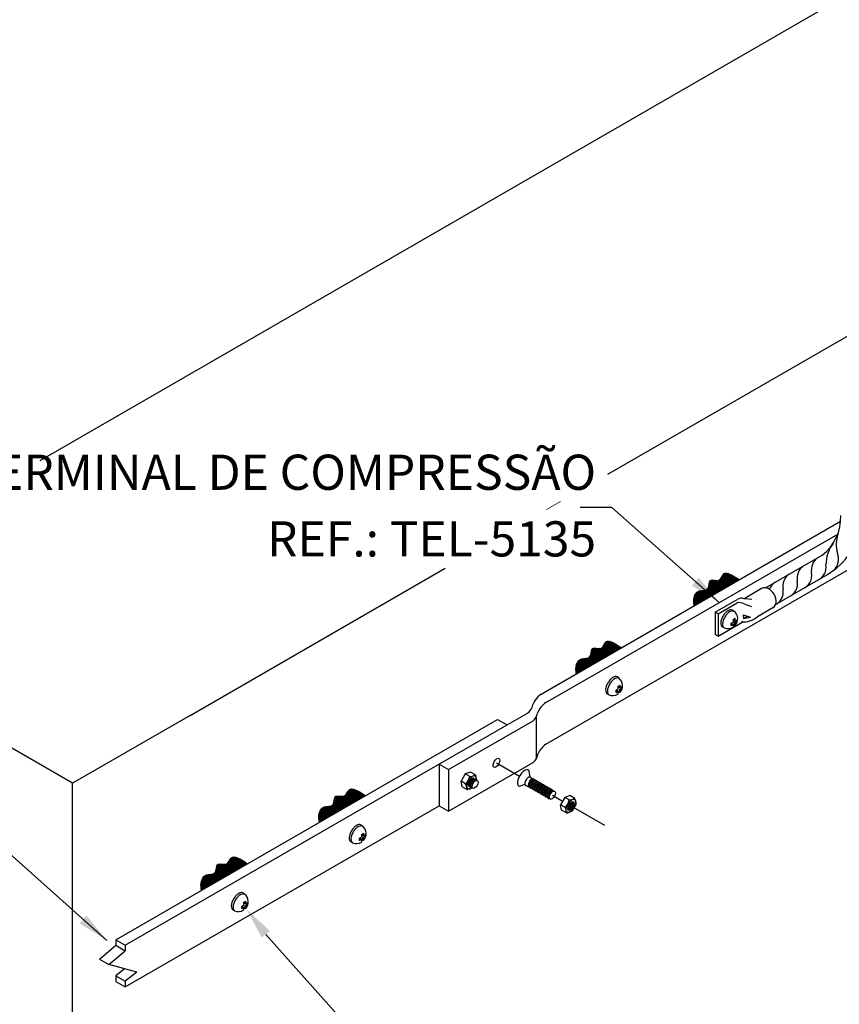
# Model space of a CAD drawing. Units: inches. Extents: x 0 to 210, y 0 to 297.
# Drawn here: x 77 to 123, y 185 to 241 of the extents above; entities that cross this region are included whole.
import ezdxf
from ezdxf.enums import TextEntityAlignment as Align
from ezdxf.lldxf.tags import DXFTag

# ---------------------------------------------------------------- set-up
doc = ezdxf.new("R2010")
doc.units = ezdxf.units.IN
doc.header["$MEASUREMENT"] = 0
for name, color, linetype in [('C01', 1, 'Continuous'), ('C015', 15, 'Continuous'), ('C02', 2, 'Continuous'), ('C253', 253, 'Continuous'), ('NOTA', 3, 'Continuous')]:
    doc.layers.add(name, color=color, linetype=linetype)
doc.styles.add('80CL', font='romans.shx', dxfattribs={"height": 2})
tags = doc.linetypes.add('DASHDOT', pattern=[1, 0.5, -0.25, 0, -0.25]).pattern_tags.tags
tags[10:11] = [DXFTag(74, 4), DXFTag(75, 0), DXFTag(340, '0'), DXFTag(46, 1.0), DXFTag(50, 0.0), DXFTag(44, 0.0), DXFTag(45, 0.0)]
tags[8:9] = [DXFTag(74, 4), DXFTag(75, 0), DXFTag(340, '0'), DXFTag(46, 1.0), DXFTag(50, 0.0), DXFTag(44, 0.0), DXFTag(45, 0.0)]
tags[6:7] = [DXFTag(74, 4), DXFTag(75, 0), DXFTag(340, '0'), DXFTag(46, 1.0), DXFTag(50, 0.0), DXFTag(44, 0.0), DXFTag(45, 0.0)]
tags[4:5] = [DXFTag(74, 4), DXFTag(75, 0), DXFTag(340, '0'), DXFTag(46, 1.0), DXFTag(50, 0.0), DXFTag(44, 0.0), DXFTag(45, 0.0)]

msp = doc.modelspace()

# ---------------------------------------------------------------- linework, layer by layer
at = {"layer": 'C01', "lineweight": 0}
for p, q in [((116.652, 209.185), (117.149, 209.318)), ((116.667, 209.214), (117.115, 209.334)), ((116.683, 209.244), (117.072, 209.348)), ((116.703, 209.274), (117.029, 209.362)), ((116.736, 209.308), (116.983, 209.374)), ((116.776, 209.344), (116.909, 209.38)), ((115.162, 208.208), (117.281, 208.775)), ((115.187, 208.24), (117.362, 208.822)), ((115.214, 208.272), (117.443, 208.869)), ((115.797, 208.453), (117.525, 208.916)), ((115.836, 208.489), (117.606, 208.963)), ((115.856, 208.519), (117.666, 209.004)), ((115.869, 208.548), (117.64, 209.022)), ((115.88, 208.576), (117.613, 209.04)), ((115.888, 208.603), (117.586, 209.058)), ((115.895, 208.63), (117.56, 209.076)), ((115.901, 208.657), (117.533, 209.095)), ((115.906, 208.684), (117.506, 209.112)), ((115.912, 208.71), (117.479, 209.13)), ((115.916, 208.737), (117.451, 209.148)), ((115.921, 208.763), (117.424, 209.166)), ((115.927, 208.79), (117.396, 209.183)), ((115.933, 208.817), (117.368, 209.201)), ((115.94, 208.844), (116.394, 208.965)), ((115.949, 208.871), (116.319, 208.97)), ((115.959, 208.899), (116.256, 208.979)), ((115.975, 208.928), (116.194, 208.987)), ((116.004, 208.961), (116.122, 208.993)), ((116.523, 209), (117.338, 209.218)), ((116.562, 209.035), (117.308, 209.235)), ((116.586, 209.067), (117.279, 209.253)), ((116.605, 209.097), (117.249, 209.27)), ((116.622, 209.127), (117.216, 209.286)), ((116.637, 209.156), (117.183, 209.302)), ((115.047, 207.875), (116.305, 208.212)), ((115.05, 207.901), (116.387, 208.259)), ((115.054, 207.927), (116.468, 208.306)), ((115.059, 207.954), (116.549, 208.353)), ((115.064, 207.98), (116.631, 208.4)), ((115.072, 208.008), (116.712, 208.447)), ((115.08, 208.035), (116.793, 208.494)), ((115.088, 208.062), (116.874, 208.541)), ((115.1, 208.091), (116.956, 208.588)), ((115.112, 208.119), (117.037, 208.635)), ((115.126, 208.148), (117.118, 208.682)), ((115.144, 208.178), (117.199, 208.729)), ((115.257, 208.309), (115.604, 208.402)), ((115.333, 208.354), (115.455, 208.387)), ((115.042, 207.773), (115.98, 208.025)), ((115.043, 207.824), (116.143, 208.119)), ((115.043, 207.799), (116.062, 208.072)), ((115.043, 207.749), (115.899, 207.978)), ((115.044, 207.724), (115.818, 207.931)), ((115.045, 207.85), (116.224, 208.166)), ((115.046, 207.699), (115.736, 207.884)), ((115.048, 207.674), (115.655, 207.837)), ((115.051, 207.65), (115.574, 207.79)), ((115.053, 207.625), (115.493, 207.743)), ((115.056, 207.601), (115.411, 207.696)), ((115.06, 207.577), (115.33, 207.649)), ((115.063, 207.553), (115.249, 207.602)), ((115.067, 207.529), (115.168, 207.556)), ((115.07, 207.504), (115.086, 207.509)), ((109.907, 205.231), (110.552, 205.403)), ((109.924, 205.26), (110.519, 205.42)), ((109.939, 205.29), (110.485, 205.436)), ((109.954, 205.319), (110.451, 205.452)), ((109.969, 205.348), (110.417, 205.468)), ((109.985, 205.377), (110.375, 205.482)), ((110.005, 205.408), (110.332, 205.495)), ((110.038, 205.442), (110.285, 205.508)), ((110.078, 205.478), (110.212, 205.513)), ((108.446, 204.311), (110.502, 204.862)), ((108.464, 204.341), (110.583, 204.909)), ((108.489, 204.373), (110.664, 204.956)), ((108.516, 204.405), (110.746, 205.003)), ((109.099, 204.587), (110.827, 205.05)), ((109.138, 204.623), (110.908, 205.097)), ((109.158, 204.653), (110.968, 205.138)), ((109.171, 204.682), (110.942, 205.156)), ((109.182, 204.71), (110.915, 205.174)), ((109.19, 204.737), (110.889, 205.192)), ((109.197, 204.764), (110.862, 205.21)), ((109.203, 204.791), (110.835, 205.228)), ((109.208, 204.817), (110.808, 205.246)), ((109.214, 204.844), (110.781, 205.264)), ((109.219, 204.87), (110.753, 205.282)), ((109.224, 204.897), (110.726, 205.299)), ((109.229, 204.923), (110.698, 205.317)), ((109.235, 204.95), (110.67, 205.335)), ((109.242, 204.977), (109.697, 205.099)), ((109.251, 205.005), (109.622, 205.104)), ((109.262, 205.033), (109.559, 205.112)), ((109.277, 205.062), (109.496, 205.121)), ((109.306, 205.095), (109.425, 205.127)), ((109.825, 205.133), (110.64, 205.352)), ((109.864, 205.169), (110.611, 205.369)), ((109.888, 205.201), (110.581, 205.386)), ((108.347, 203.983), (109.526, 204.299)), ((108.349, 204.009), (109.608, 204.346)), ((108.352, 204.035), (109.689, 204.393)), ((108.357, 204.061), (109.77, 204.44)), ((108.362, 204.088), (109.851, 204.487)), ((108.367, 204.114), (109.933, 204.534)), ((108.374, 204.141), (110.014, 204.581)), ((108.382, 204.169), (110.095, 204.628)), ((108.391, 204.196), (110.177, 204.674)), ((108.402, 204.224), (110.258, 204.721)), ((108.415, 204.253), (110.339, 204.768)), ((108.428, 204.281), (110.42, 204.815)), ((108.559, 204.442), (108.906, 204.535)), ((108.635, 204.488), (108.757, 204.52)), ((108.345, 203.958), (109.445, 204.252)), ((108.345, 203.932), (109.364, 204.205)), ((108.345, 203.907), (109.283, 204.158)), ((108.345, 203.882), (109.201, 204.111)), ((108.347, 203.857), (109.12, 204.065)), ((108.348, 203.833), (109.039, 204.018)), ((108.35, 203.808), (108.957, 203.971)), ((108.353, 203.784), (108.876, 203.924)), ((108.355, 203.759), (108.795, 203.877)), ((108.359, 203.735), (108.714, 203.83)), ((108.362, 203.711), (108.632, 203.783)), ((108.365, 203.686), (108.551, 203.736)), ((108.369, 203.662), (108.47, 203.689)), ((108.372, 203.638), (108.388, 203.642)), ((95.35, 196.848), (95.944, 197.007)), ((95.365, 196.877), (95.91, 197.023)), ((95.38, 196.906), (95.877, 197.039)), ((95.395, 196.935), (95.843, 197.055)), ((95.411, 196.964), (95.8, 197.069)), ((95.43, 196.995), (95.757, 197.082)), ((95.464, 197.029), (95.711, 197.095)), ((95.504, 197.065), (95.637, 197.101)), ((93.871, 195.898), (95.927, 196.449)), ((93.889, 195.928), (96.009, 196.496)), ((93.915, 195.96), (96.09, 196.543)), ((93.942, 195.993), (96.171, 196.59)), ((94.525, 196.174), (96.252, 196.637)), ((94.564, 196.21), (96.334, 196.684)), ((94.584, 196.24), (96.394, 196.725)), ((94.597, 196.269), (96.367, 196.743)), ((94.608, 196.297), (96.341, 196.761)), ((94.616, 196.324), (96.314, 196.779)), ((94.623, 196.351), (96.288, 196.797)), ((94.629, 196.378), (96.261, 196.815)), ((94.634, 196.404), (96.234, 196.833)), ((94.639, 196.431), (96.206, 196.851)), ((94.644, 196.457), (96.179, 196.869)), ((94.649, 196.484), (96.151, 196.886)), ((94.655, 196.51), (96.124, 196.904)), ((94.661, 196.537), (96.095, 196.922)), ((94.668, 196.564), (95.122, 196.686)), ((94.677, 196.592), (95.047, 196.691)), ((94.687, 196.62), (94.984, 196.699)), ((94.703, 196.649), (94.922, 196.708)), ((94.732, 196.682), (94.85, 196.714)), ((95.251, 196.72), (96.066, 196.939)), ((95.29, 196.756), (96.036, 196.956)), ((95.314, 196.788), (96.007, 196.973)), ((95.333, 196.818), (95.977, 196.99)), ((93.773, 195.57), (94.952, 195.886)), ((93.775, 195.596), (95.033, 195.933)), ((93.777, 195.622), (95.115, 195.98)), ((93.782, 195.648), (95.196, 196.027)), ((93.787, 195.675), (95.277, 196.074)), ((93.792, 195.701), (95.358, 196.121)), ((93.8, 195.728), (95.44, 196.168)), ((93.808, 195.756), (95.521, 196.215)), ((93.816, 195.783), (95.602, 196.261)), ((93.828, 195.811), (95.683, 196.308)), ((93.84, 195.84), (95.765, 196.355)), ((93.854, 195.868), (95.846, 196.402)), ((93.985, 196.029), (94.332, 196.122)), ((94.06, 196.075), (94.183, 196.107)), ((93.77, 195.494), (94.708, 195.745)), ((93.771, 195.545), (94.871, 195.839)), ((93.771, 195.519), (94.789, 195.792)), ((93.771, 195.469), (94.627, 195.698)), ((93.772, 195.444), (94.546, 195.652)), ((93.774, 195.42), (94.464, 195.605)), ((93.776, 195.395), (94.383, 195.558)), ((93.778, 195.371), (94.302, 195.511)), ((93.781, 195.346), (94.22, 195.464)), ((93.784, 195.322), (94.139, 195.417)), ((93.787, 195.298), (94.058, 195.37)), ((93.791, 195.273), (93.977, 195.323)), ((93.794, 195.249), (93.895, 195.276)), ((93.798, 195.225), (93.814, 195.229)), ((88.592, 192.89), (89.339, 193.09)), ((88.616, 192.921), (89.309, 193.107)), ((88.635, 192.951), (89.279, 193.124)), ((88.652, 192.981), (89.246, 193.14)), ((88.667, 193.01), (89.213, 193.156)), ((88.682, 193.039), (89.179, 193.173)), ((88.697, 193.069), (89.145, 193.189)), ((88.713, 193.098), (89.103, 193.202)), ((88.733, 193.128), (89.059, 193.216)), ((88.766, 193.163), (89.013, 193.229)), ((88.806, 193.198), (88.939, 193.234)), ((87.156, 192.002), (89.148, 192.536)), ((87.174, 192.032), (89.23, 192.583)), ((87.192, 192.062), (89.311, 192.63)), ((87.217, 192.094), (89.392, 192.677)), ((87.244, 192.126), (89.473, 192.724)), ((87.827, 192.308), (89.555, 192.77)), ((87.866, 192.343), (89.636, 192.817)), ((87.886, 192.374), (89.696, 192.859)), ((87.899, 192.402), (89.67, 192.877)), ((87.91, 192.43), (89.643, 192.895)), ((87.918, 192.458), (89.616, 192.913)), ((87.925, 192.485), (89.59, 192.931)), ((87.931, 192.511), (89.563, 192.949)), ((87.936, 192.538), (89.536, 192.967)), ((87.942, 192.564), (89.509, 192.984)), ((87.947, 192.591), (89.481, 193.002)), ((87.952, 192.617), (89.454, 193.02)), ((87.957, 192.644), (89.426, 193.038)), ((87.963, 192.671), (89.398, 193.055)), ((87.97, 192.698), (88.425, 192.82)), ((87.979, 192.725), (88.35, 192.825)), ((87.989, 192.753), (88.286, 192.833)), ((88.005, 192.783), (88.224, 192.841)), ((88.034, 192.816), (88.152, 192.847)), ((88.553, 192.854), (89.368, 193.072)), ((87.073, 191.678), (88.173, 191.973)), ((87.075, 191.704), (88.254, 192.02)), ((87.077, 191.73), (88.335, 192.067)), ((87.08, 191.755), (88.417, 192.114)), ((87.084, 191.782), (88.498, 192.16)), ((87.089, 191.808), (88.579, 192.207)), ((87.094, 191.835), (88.661, 192.254)), ((87.102, 191.862), (88.742, 192.301)), ((87.11, 191.889), (88.823, 192.348)), ((87.118, 191.917), (88.904, 192.395)), ((87.13, 191.945), (88.986, 192.442)), ((87.143, 191.973), (89.067, 192.489)), ((87.287, 192.163), (87.634, 192.256)), ((87.363, 192.208), (87.485, 192.241)), ((87.073, 191.653), (88.092, 191.926)), ((87.073, 191.628), (88.01, 191.879)), ((87.073, 191.603), (87.929, 191.832)), ((87.075, 191.578), (87.848, 191.785)), ((87.076, 191.553), (87.767, 191.738)), ((87.078, 191.529), (87.685, 191.691)), ((87.081, 191.504), (87.604, 191.644)), ((87.083, 191.48), (87.523, 191.597)), ((87.086, 191.455), (87.441, 191.551)), ((87.09, 191.431), (87.36, 191.504)), ((87.093, 191.407), (87.279, 191.457)), ((87.097, 191.383), (87.198, 191.41)), ((87.1, 191.359), (87.116, 191.363))]:
    msp.add_line(p, q, dxfattribs=at)
at = {"layer": 'C01'}
msp.add_line((117.898, 206.792), (118.124, 206.931), dxfattribs=at)
at = {"layer": 'C01', "linetype": 'DASHDOT', "ltscale": 0.35}
for p, q in [((103.861, 198.587), (105.175, 197.829)), ((107.041, 196.751), (107.626, 196.414)), ((108.094, 196.143), (110.005, 195.04))]:
    msp.add_line(p, q, dxfattribs=at)
at = {"layer": 'C01'}
for centre, radius, start, end in [((125.179, 211.007), 2.003, 163.1416, 194.3997), ((124.581, 209.847), 1.996, 142.6716, 179.9459), ((122.459, 210.166), 0.852, 310.385, 23.7387), ((122.599, 209.552), 0.844, 124.6661, 191.7504), ((121.787, 209.083), 0.844, 124.6661, 191.7504), ((120.988, 209.235), 0.798, 292.316, 10.5282), ((121.8, 209.703), 0.798, 292.316, 10.5282), ((120.163, 208.146), 0.844, 124.6661, 159.7248), ((120.975, 208.614), 0.844, 124.6661, 191.7504), ((120.176, 208.766), 0.798, 292.316, 10.5282), ((119.364, 208.297), 0.798, 292.316, 10.5282)]:
    msp.add_arc(centre, radius, start, end, dxfattribs=at)
for centre, major_axis in [((102.442, 197.479), (0.115, 0.244)), ((102.505, 197.441), (0.115, 0.244)), ((102.57, 197.403), (0.115, 0.244)), ((105.787, 197.461), (0.114, 0.245)), ((105.854, 197.425), (0.114, 0.245)), ((105.917, 197.387), (0.114, 0.245)), ((105.983, 197.35), (0.114, 0.245)), ((106.05, 197.314), (0.114, 0.245)), ((106.113, 197.275), (0.114, 0.245)), ((106.178, 197.238), (0.114, 0.245)), ((106.245, 197.202), (0.114, 0.245)), ((106.31, 197.164), (0.114, 0.245)), ((106.376, 197.127), (0.114, 0.245)), ((106.443, 197.091), (0.114, 0.245)), ((106.506, 197.053), (0.114, 0.245)), ((106.571, 197.016), (0.114, 0.245)), ((106.638, 196.979), (0.114, 0.245)), ((106.702, 196.941), (0.114, 0.245)), ((106.767, 196.904), (0.114, 0.245)), ((106.834, 196.867), (0.114, 0.245)), ((106.897, 196.83), (0.114, 0.245)), ((106.962, 196.792), (0.114, 0.245))]:
    msp.add_ellipse(centre, major_axis=major_axis, ratio=0.281547, start_param=0, end_param=3.124318, dxfattribs=at)
for points in [[(93.799, 195.22), (93.778, 195.624), (94.075, 196.082), (94.558, 196.201), (94.742, 196.692), (95.232, 196.708), (95.436, 197.004), (96.399, 196.722)], [(87.101, 191.354), (87.08, 191.758), (87.378, 192.216), (87.861, 192.335), (88.045, 192.826), (88.534, 192.841), (88.739, 193.138), (89.701, 192.855)]]:
    msp.add_spline(points, degree=3, dxfattribs=at)
at = {"layer": 'C015'}
for centre, start_param, end_param in [((107.928, 196.238), 3.916435, 5.497893), ((107.97, 196.215), 3.701884, 5.72462), ((108.011, 196.191), 3.504465, 5.918396), ((107.886, 196.262), 4.213803, 5.208923), ((108.053, 196.167), 3.310458, 6.098275)]:
    msp.add_ellipse(centre, major_axis=(0.136, 0.237), ratio=0.500279, start_param=start_param, end_param=end_param, dxfattribs=at)
at = {"layer": 'C02'}
for p, q in [((148.215, 256.338), (94.042, 225.061)), ((110.195, 214.992), (155.543, 241.174)), ((94.042, 225.061), (77.909, 215.747)), ((106.674, 199.648), (141.967, 220.023)), ((110.429, 213.105), (108.627, 213.105)), ((116.52, 207.7), (110.429, 213.105)), ((106.398, 202.495), (123.423, 212.323)), ((109.776, 203.807), (123.264, 211.593)), ((119.151, 208.532), (122.378, 210.396)), ((86.454, 201.285), (100.944, 209.651)), ((119.721, 207.59), (122.682, 209.299)), ((118.931, 208.491), (117.972, 207.935)), ((79.772, 197.427), (62.975, 207.125)), ((117.361, 207.213), (117.259, 207.272)), ((119.569, 207.392), (118.706, 206.892)), ((117.201, 206.523), (117.311, 206.587)), ((117.201, 206.393), (117.201, 206.523)), ((117.311, 206.73), (117.417, 206.805)), ((117.311, 206.73), (117.311, 206.587)), ((117.376, 206.777), (117.376, 206.648)), ((117.417, 206.648), (117.376, 206.648)), ((117.376, 206.542), (117.507, 206.617)), ((117.417, 206.518), (117.376, 206.542)), ((117.376, 206.542), (117.376, 206.403)), ((117.417, 206.805), (117.417, 206.648)), ((117.417, 206.648), (117.548, 206.724)), ((117.417, 206.518), (117.548, 206.594)), ((117.417, 206.518), (117.417, 206.379)), ((117.507, 206.617), (117.507, 206.7)), ((117.507, 206.617), (117.548, 206.594)), ((117.548, 206.594), (117.548, 206.724)), ((116.8, 206.258), (116.698, 206.317)), ((117.201, 206.44), (117.291, 206.492)), ((117.201, 206.393), (117.311, 206.457)), ((117.311, 206.457), (117.291, 206.492)), ((117.311, 206.457), (117.311, 206.296)), ((117.376, 206.403), (117.311, 206.356)), ((117.417, 206.379), (117.376, 206.403)), ((106.677, 202.019), (109.776, 203.807)), ((110.819, 203.411), (110.717, 203.471)), ((110.658, 202.721), (110.769, 202.785)), ((110.658, 202.592), (110.658, 202.721)), ((110.658, 202.638), (110.748, 202.69)), ((110.658, 202.592), (110.769, 202.655)), ((110.769, 202.655), (110.748, 202.69)), ((110.769, 202.928), (110.874, 203.004)), ((110.769, 202.928), (110.769, 202.785)), ((110.769, 202.655), (110.769, 202.494)), ((110.834, 202.601), (110.769, 202.554)), ((110.834, 202.975), (110.834, 202.846)), ((110.874, 202.846), (110.834, 202.846)), ((110.834, 202.74), (110.965, 202.815)), ((110.874, 202.716), (110.834, 202.74)), ((110.834, 202.74), (110.834, 202.601)), ((110.874, 202.577), (110.834, 202.601)), ((110.874, 203.004), (110.874, 202.846)), ((110.874, 202.846), (111.005, 202.922)), ((110.874, 202.716), (111.005, 202.792)), ((110.874, 202.716), (110.874, 202.577)), ((110.965, 202.815), (110.965, 202.898)), ((110.965, 202.815), (111.005, 202.792)), ((111.005, 202.792), (111.005, 202.922)), ((110.258, 202.456), (110.156, 202.516)), ((86.454, 201.285), (79.772, 197.427)), ((82.23, 188.527), (103.929, 201.052)), ((101.14, 198.201), (105.951, 200.978)), ((103.927, 201.053), (104.466, 200.742)), ((104.466, 200.742), (105.657, 201.43)), ((106.114, 201.191), (106.114, 198.792)), ((82.77, 188.216), (104.466, 200.742)), ((100.602, 198.511), (101.14, 198.201)), ((100.602, 198.511), (100.602, 196.143)), ((101.14, 195.832), (105.951, 198.609)), ((101.14, 198.201), (101.14, 195.832)), ((105.771, 197.78), (105.721, 198.14)), ((102.094, 197.958), (101.854, 197.544)), ((102.394, 198.061), (102.094, 197.958)), ((102.343, 197.814), (102.094, 197.958)), ((102.665, 197.904), (102.394, 198.061)), ((102.556, 197.723), (102.556, 197.655)), ((102.621, 197.686), (102.621, 197.618)), ((102.665, 197.904), (102.688, 197.872)), ((102.684, 197.647), (102.684, 197.579)), ((102.74, 197.599), (102.688, 197.872)), ((105.903, 197.706), (105.771, 197.78)), ((105.903, 197.706), (105.904, 197.641)), ((105.968, 197.669), (105.969, 197.604)), ((106.033, 197.632), (106.034, 197.567)), ((106.099, 197.595), (106.099, 197.529)), ((79.772, 140.389), (79.772, 197.427)), ((102.103, 197.399), (101.854, 197.544)), ((101.913, 197.232), (101.854, 197.544)), ((102.184, 197.075), (101.913, 197.232)), ((102.486, 197.161), (102.224, 197.071)), ((102.273, 197.282), (102.309, 197.31)), ((102.327, 197.236), (102.374, 197.272)), ((102.392, 197.198), (102.439, 197.235)), ((102.457, 197.16), (102.484, 197.181)), ((105.482, 197.349), (105.154, 197.243)), ((105.672, 197.217), (105.54, 197.29)), ((105.672, 197.217), (105.719, 197.253)), ((105.739, 197.18), (105.785, 197.216)), ((105.802, 197.143), (105.85, 197.179)), ((105.867, 197.105), (105.915, 197.142)), ((105.938, 197.071), (105.985, 197.108)), ((106.003, 197.033), (106.051, 197.07)), ((106.068, 196.995), (106.116, 197.033)), ((106.164, 197.558), (106.165, 197.492)), ((106.229, 197.52), (106.23, 197.455)), ((106.294, 197.483), (106.295, 197.417)), ((106.359, 197.446), (106.36, 197.38)), ((106.425, 197.409), (106.425, 197.343)), ((106.49, 197.372), (106.49, 197.305)), ((106.555, 197.334), (106.556, 197.268)), ((106.62, 197.297), (106.621, 197.231)), ((106.685, 197.26), (106.686, 197.193)), ((106.75, 197.223), (106.751, 197.156)), ((106.816, 197.186), (106.816, 197.119)), ((106.881, 197.148), (106.882, 197.081)), ((106.946, 197.111), (106.947, 197.044)), ((107.011, 197.074), (107.012, 197.007)), ((107.076, 197.037), (107.077, 196.969)), ((106.133, 196.958), (106.181, 196.995)), ((106.198, 196.923), (106.245, 196.959)), ((106.264, 196.885), (106.31, 196.921)), ((106.329, 196.848), (106.376, 196.884)), ((106.394, 196.811), (106.441, 196.847)), ((106.459, 196.773), (106.506, 196.809)), ((106.524, 196.736), (106.571, 196.772)), ((106.59, 196.699), (106.636, 196.735)), ((106.655, 196.661), (106.702, 196.697)), ((106.72, 196.623), (106.767, 196.66)), ((106.785, 196.586), (106.832, 196.623)), ((106.85, 196.549), (106.878, 196.569)), ((107.744, 196.62), (107.506, 196.204)), ((108.043, 196.725), (107.744, 196.62)), ((107.994, 196.477), (107.744, 196.62)), ((108.315, 196.569), (108.043, 196.725)), ((108.392, 196.264), (108.338, 196.537)), ((82.77, 185.847), (100.602, 196.143)), ((100.602, 196.143), (101.14, 195.832)), ((107.567, 195.893), (107.506, 196.204)), ((107.756, 196.061), (107.506, 196.204)), ((107.839, 195.737), (107.567, 195.893)), ((108.386, 196.231), (108.166, 195.847)), ((108.14, 195.825), (107.879, 195.733)), ((96.244, 194.998), (96.142, 195.058)), ((96.084, 194.308), (96.194, 194.372)), ((96.084, 194.179), (96.084, 194.308)), ((96.084, 194.225), (96.174, 194.277)), ((96.084, 194.179), (96.194, 194.242)), ((96.194, 194.242), (96.174, 194.277)), ((96.194, 194.515), (96.3, 194.591)), ((96.194, 194.515), (96.194, 194.372)), ((96.194, 194.242), (96.194, 194.081)), ((96.259, 194.562), (96.259, 194.433)), ((96.3, 194.433), (96.259, 194.433)), ((96.259, 194.327), (96.39, 194.402)), ((96.3, 194.303), (96.259, 194.327)), ((96.259, 194.327), (96.259, 194.188)), ((96.3, 194.591), (96.3, 194.433)), ((96.3, 194.433), (96.431, 194.509)), ((96.3, 194.303), (96.431, 194.379)), ((96.3, 194.303), (96.3, 194.164)), ((96.39, 194.402), (96.39, 194.485)), ((96.39, 194.402), (96.431, 194.379)), ((96.431, 194.379), (96.431, 194.509)), ((81.723, 188.498), (75.632, 193.903)), ((95.683, 194.043), (95.582, 194.103)), ((96.259, 194.188), (96.194, 194.141)), ((96.3, 194.164), (96.259, 194.188)), ((89.546, 191.131), (89.445, 191.191)), ((89.386, 190.442), (89.496, 190.506)), ((89.386, 190.312), (89.386, 190.442)), ((89.386, 190.359), (89.476, 190.411)), ((89.386, 190.312), (89.496, 190.376)), ((89.496, 190.376), (89.476, 190.411)), ((89.496, 190.649), (89.602, 190.724)), ((89.496, 190.649), (89.496, 190.506)), ((89.496, 190.376), (89.496, 190.215)), ((89.562, 190.322), (89.496, 190.275)), ((89.562, 190.695), (89.562, 190.567)), ((89.602, 190.567), (89.562, 190.567)), ((89.562, 190.46), (89.692, 190.536)), ((89.562, 190.46), (89.562, 190.322)), ((89.602, 190.437), (89.562, 190.46)), ((89.602, 190.298), (89.562, 190.322)), ((89.602, 190.724), (89.602, 190.567)), ((89.602, 190.567), (89.733, 190.642)), ((89.602, 190.437), (89.733, 190.513)), ((89.602, 190.437), (89.602, 190.298)), ((89.692, 190.536), (89.692, 190.619)), ((89.692, 190.536), (89.733, 190.513)), ((89.733, 190.513), (89.733, 190.642)), ((88.986, 190.176), (88.884, 190.236)), ((90.766, 188.839), (97.271, 181.528)), ((81.301, 187.431), (82.231, 188.218)), ((82.23, 188.527), (82.77, 188.216)), ((82.23, 188.527), (82.231, 188.218)), ((82.231, 188.218), (82.77, 187.907)), ((82.77, 188.216), (82.77, 187.907)), ((81.84, 187.12), (82.77, 187.907)), ((81.301, 187.431), (81.84, 187.12)), ((83.424, 186.682), (81.84, 187.12)), ((82.731, 186.874), (82.231, 186.486)), ((82.231, 186.486), (82.77, 186.175)), ((82.231, 186.486), (82.231, 186.158)), ((83.424, 186.682), (82.77, 186.175)), ((82.231, 186.158), (82.77, 185.847)), ((82.77, 186.175), (82.77, 185.847))]:
    msp.add_line(p, q, dxfattribs=at)
at = {"layer": 'C02', "lineweight": 0}
msp.add_line((106.717, 212.985), (107.503, 213.438), dxfattribs=at)
at = {"layer": 'C02', "ltscale": 1.6}
for p, q in [((116.297, 207.16), (117.538, 207.88)), ((116.467, 207.063), (117.538, 207.684)), ((117.935, 207.919), (118.379, 207.891)), ((116.467, 207.063), (116.297, 207.16)), ((116.297, 207.16), (116.299, 205.887)), ((117.932, 207.618), (118.354, 207.476)), ((116.467, 207.063), (116.469, 205.79)), ((116.469, 205.79), (117.873, 206.604)), ((117.891, 207.003), (118.303, 206.876)), ((117.891, 207.003), (117.898, 206.79)), ((117.898, 206.79), (118.303, 206.876)), ((116.469, 205.79), (116.299, 205.887))]:
    msp.add_line(p, q, dxfattribs=at)
at = {"layer": 'C02'}
for points in [[(117.259, 207.272, 0.174705), (117.161, 207.291, 0.104203), (117.008, 207.232, 0.064948), (116.873, 207.117, 0.051099), (116.74, 206.935, 0.051099), (116.646, 206.73, 0.064948), (116.612, 206.556, 0.104203), (116.635, 206.394, 0.174705), (116.698, 206.317, 0.174705)], [(117.361, 207.213, 0.23388), (116.975, 207.057, 0.051099), (116.842, 206.875, 0.051099), (116.748, 206.671, 0.064948), (116.713, 206.497, 0.104203), (116.736, 206.334, 0.174705), (116.8, 206.258, 0.174705)], [(110.717, 203.471, 0.174705), (110.619, 203.489, 0.104203), (110.466, 203.43, 0.064948), (110.331, 203.315, 0.051099), (110.198, 203.133, 0.051099), (110.104, 202.929, 0.064948), (110.069, 202.755, 0.104203), (110.092, 202.592, 0.174705), (110.156, 202.516, 0.174705)], [(110.819, 203.411, 0.23388), (110.433, 203.255, 0.051099), (110.299, 203.073, 0.051099), (110.206, 202.869, 0.064948), (110.171, 202.695, 0.104203), (110.194, 202.532, 0.174705), (110.258, 202.456, 0.174705)], [(96.142, 195.058, 0.174705), (96.044, 195.076, 0.104203), (95.891, 195.017, 0.064948), (95.756, 194.902, 0.051099), (95.623, 194.72, 0.051099), (95.53, 194.516, 0.064948), (95.495, 194.342, 0.104203), (95.518, 194.179, 0.174705), (95.582, 194.103, 0.174705)], [(96.244, 194.998, 0.23388), (95.858, 194.842, 0.051099), (95.725, 194.661, 0.051099), (95.631, 194.456, 0.064948), (95.597, 194.282, 0.104203), (95.62, 194.119, 0.174705), (95.683, 194.043, 0.174705)], [(89.445, 191.191, 0.174705), (89.347, 191.209, 0.104203), (89.194, 191.15, 0.064948), (89.059, 191.035, 0.051099), (88.925, 190.854, 0.051099), (88.832, 190.649, 0.064948), (88.797, 190.475, 0.104203), (88.82, 190.313, 0.174705), (88.884, 190.236, 0.174705)], [(89.546, 191.131, 0.23388), (89.16, 190.976, 0.051099), (89.027, 190.794, 0.051099), (88.934, 190.589, 0.064948), (88.899, 190.415, 0.104203), (88.922, 190.253, 0.174705), (88.986, 190.176, 0.174705)]]:
    msp.add_lwpolyline(points, format="xyb", dxfattribs=at)
for centre, radius, start, end in [((120.754, 212.524), 2.677, 307.3631, 2.4477), ((120.692, 212.656), 3.902, 300.6692, 353.0628), ((117.018, 206.772), 0.558, 315.5075, 52.1348), ((117.61, 208.415), 1.877, 290.5467, 305.7186), ((117.018, 206.772), 0.558, 247.0123, 301.6218), ((110.476, 202.97), 0.558, 315.5075, 52.1348), ((107.173, 201.397), 1.344, 125.2184, 166.3817), ((110.476, 202.97), 0.558, 247.0123, 301.6218), ((105.247, 201.953), 0.665, 307.8449, 338.8481), ((107.449, 200.919), 1.344, 125.0681, 158.8176), ((105.405, 201.587), 0.812, 309.7197, 346.995), ((107.449, 198.55), 1.344, 125.2184, 155.4373), ((105.472, 199.2), 0.761, 309.0779, 353.1103), ((101.71, 197.904), 0.639, 307.8739, 351.9018), ((102.383, 198.183), 0.371, 263.7922, 314.3169), ((102.693, 197.59), 0.0479, 3.6068, 10.7822), ((101.804, 197.181), 0.37, 345.3977, 36.0879), ((102.208, 197.116), 0.0479, 239.8987, 289.0141), ((102.471, 197.207), 0.0479, 289.0141, 300.767), ((107.36, 196.563), 0.639, 308.1806, 352.2085), ((108.032, 196.846), 0.371, 264.0989, 314.6236), ((107.458, 195.841), 0.37, 345.7044, 36.3946), ((108.345, 196.255), 0.0479, 330.2054, 11.0889), ((107.863, 195.779), 0.0479, 240.2054, 289.3208), ((108.124, 195.87), 0.0479, 289.3208, 330.2054), ((95.901, 194.557), 0.558, 315.5075, 52.1348), ((95.901, 194.557), 0.558, 247.0123, 301.6218), ((89.204, 190.691), 0.558, 315.5075, 52.1348), ((89.204, 190.691), 0.558, 247.0123, 301.6218)]:
    msp.add_arc(centre, radius, start, end, dxfattribs=at)
at = {"layer": 'C02', "ltscale": 1.6}
for centre, radius, start, end in [((117.783, 207.421), 0.52, 73.0544, 118.1446), ((117.656, 207.177), 0.52, 57.9739, 103.0641), ((118.002, 207.254), 0.653, 250.7657, 294.1445)]:
    msp.add_arc(centre, radius, start, end, dxfattribs=at)
at = {"layer": 'C02', "linetype": 'Continuous'}
msp.add_ellipse((119.25, 207.941), major_axis=(-0.319, 0.55), ratio=0.708671, start_param=3.141593, end_param=6.283185, dxfattribs=at)
at = {"layer": 'C02'}
for centre, major_axis, ratio, start_param, end_param in [((115.431, 208.438), (-1.69, 0.97), 0.341892, 1.747029, 1.750829), ((105.416, 197.71), (0.266, 0.465), 0.500279, -0.19463, 3.159561), ((102.442, 197.479), (-0.209, -0.36), 0.500279, -4.143729, 0.868466), ((102.442, 197.479), (0.137, 0.236), 0.500279, -0.269564, 3.596738), ((105.655, 197.534), (-0.135, -0.236), 0.500279, -2.9892, 0.141342)]:
    msp.add_ellipse(centre, major_axis=major_axis, ratio=ratio, start_param=start_param, end_param=end_param, dxfattribs=at)
for centre, major_axis, ratio in [((103.861, 198.587), (0.145, 0.253), 0.500279), ((102.649, 197.362), (0.129, 0.222), 0.509483), ((107.041, 196.751), (0.127, 0.223), 0.509483), ((108.094, 196.143), (0.207, 0.361), 0.500279), ((108.094, 196.143), (0.136, 0.237), 0.500279)]:
    msp.add_ellipse(centre, major_axis=major_axis, ratio=ratio, dxfattribs=at)
for points in [[(114.967, 208.661), (115.362, 209.113), (116.52, 207.7)], [(80.169, 189.46), (80.565, 189.911), (81.723, 188.498)], [(91.003, 189.023), (90.529, 188.654), (89.66, 190.261)]]:
    msp.add_solid(points, dxfattribs=at)
at = {"layer": 'C253'}
msp.add_line((108.8, 195.708), (108.8, 195.708), dxfattribs=at)

# ---------------------------------------------------------------- texts
at = {"layer": 'NOTA', "style": '80CL'}
for s, p in [('TERMINAL DE COMPRESSÃO', (109.528, 214.105)), ('REF.: TEL-5135', (109.528, 210.318))]:
    msp.add_text(s, height=2, dxfattribs=at).set_placement(p, align=Align.RIGHT)

doc.saveas('drawing.dxf')
